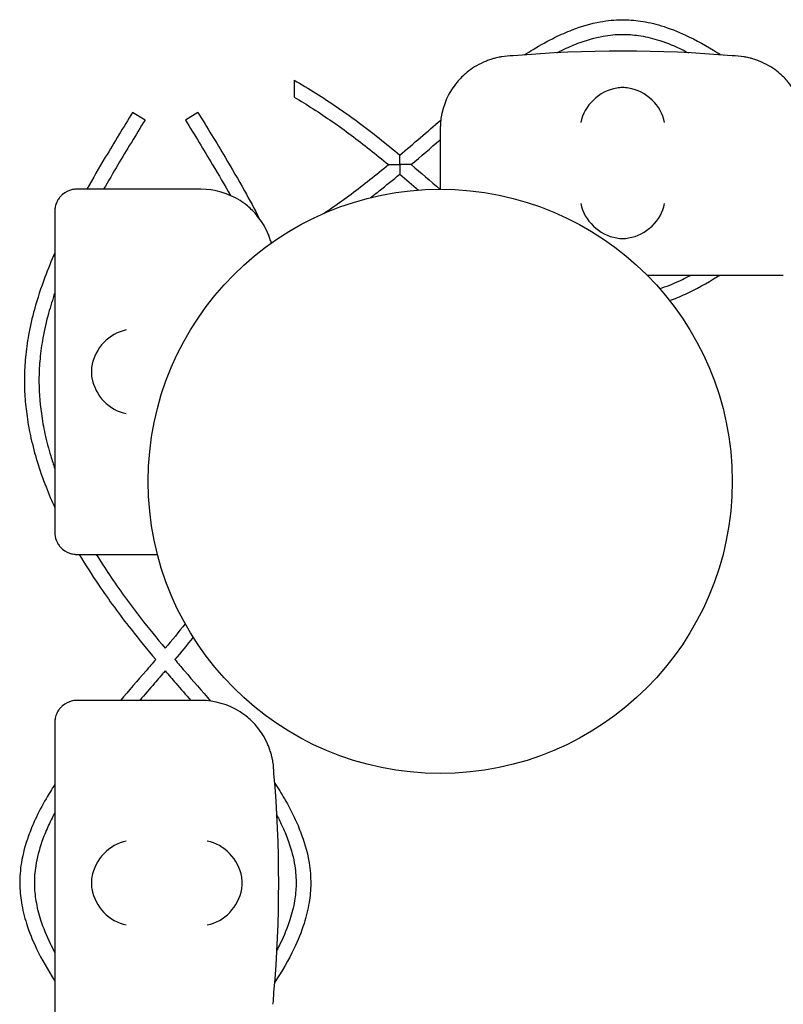
# Model space of a CAD drawing. Units: millimetres. Extents: x -0.04 to 8.12, y -8.5 to 0.08.
# Drawn here: x 1.02 to 1.13, y -1.11 to -0.98 of the extents above; entities that cross this region are included whole.
import ezdxf

# ---------------------------------------------------------------- set-up
doc = ezdxf.new("R2010")
doc.units = ezdxf.units.MM
doc.layers.add('SPIELGERÄTE', color=7, linetype='Continuous')

# ---------------------------------------------------------------- blocks, each defined once
blk = doc.blocks.new('2.808')
at = {"layer": 'SPIELGERÄTE'}
for p, q in [((0.9695720735371312, 6.989477503841371), (0.9678667902595266, 6.990522496158633)), ((0.9768106119315803, 6.990522496158633), (0.9751053286539759, 6.989477503841371)), ((1.01, 6.988252457252244), (1.01, 6.980000000000004)), ((0.9621671647334524, 6.980000000000004), (0.9602194318983295, 6.980000000000004)), ((0.9772194318983283, 6.980000000000004), (0.9621671647334524, 6.980000000000004)), ((0.9572194318983294, 6.977000000000004), (0.9572194318983294, 6.974887149580127)), ((0.9572194318983294, 6.974887149580127), (0.9572194318983294, 6.935112850419884)), ((1.038316049498639, 6.968252457252248), (1.054887149580122, 6.968252457252248)), ((1.054887149580122, 6.968252457252248), (1.056999999999999, 6.968252457252248)), ((0.9572194318983294, 6.935112850419884), (0.9572194318983294, 6.933000000000007)), ((0.9602194318983295, 6.930000000000007), (0.9621671647334524, 6.930000000000007)), ((0.9621671647334495, 6.930000000000007), (0.9712701665379171, 6.930000000000007)), ((0.9621671647334524, 6.910000000000011), (0.9602194318983295, 6.910000000000011)), ((0.9772194318983283, 6.910000000000011), (0.9621671647334524, 6.910000000000011)), ((0.9572194318983294, 6.906999999999996), (0.9572194318983294, 6.904887149580119)), ((0.9572194318983294, 6.904887149580119), (0.9572194318983294, 6.865112850419877))]:
    blk.add_line(p, q, dxfattribs=at)
blk.add_circle((1.009999999999991, 6.939999999999998), 0.04000000000000001, dxfattribs=at)
for centre, radius, start, end in [((1.019999999999999, 6.988252457252258), 0.01000000000000002, 90, 99.22107050917046), ((1.034999999999999, 6.829741228952813), 0.1691775223337549, 84.91323233300608, 95.08676766699394), ((1.05, 6.988252457252258), 0.009999999999999998, 80.77892949084556, 90), ((1.019999999999999, 6.988252457252258), 0.01000000000000002, 147.5896216637992, 180), ((0.9772194318983283, 6.969999999999999), 0.01000000000000002, 57.58962166380456, 90), ((0.9772194318983283, 6.900000000000006), 0.01000000000000002, 57.58962166380456, 90), ((0.9772194318983283, 6.900000000000006), 0.01000000000000002, 0, 9.221070509162622), ((0.8187082035988823, 6.885000000000005), 0.1691775223337549, 354.9132323329982, 5.086767667001742), ((0.9772194318983283, 6.870000000000005), 0.009999999999999998, 350.7789294908374, 359.9999999999918)]:
    blk.add_arc(centre, radius, start, end, dxfattribs=at)
for centre, major_axis, ratio, start_param, end_param in [((1.034195498155884, 6.989136552419879), (0.004192406670255135, 0.003264873375121062), 0.83453515080358, 0.9944903182494026, 2.390753719844867), ((1.035077133059428, 6.988913791503933), (-0.004927172612614597, 0.001244938783360648), 0.9838612197335991, 4.971233196343778, 5.13057329008852), ((1.034922866940573, 6.988913791503933), (0.004927172612614605, 0.001244938783360618), 0.9838612197335989, 1.152612017091072, 1.311952110835702), ((1.035804501844112, 6.989136552419879), (0.004192406670255146, -0.003264873375121067), 0.8345351508035754, 0.7508389337449283, 2.147102335340388), ((1.034195498155884, 6.978036114432115), (-0.004190223677295666, 0.003268655125371602), 0.8345963425120287, 0.7516396413483059, 2.147903042943765), ((1.035804501844112, 6.978036114432115), (-0.004190223677295641, -0.003268655125371603), 0.8345963425120371, 0.9936896106460206, 2.389953012241489), ((1.035077133059428, 6.978257349347786), (-0.004929127782430507, -0.001236901085587806), 0.9838741251960413, 1.154213432297828, 1.313553526042573), ((1.034922866940573, 6.978257349347786), (0.004929127782430505, -0.001236901085587814), 0.9838741251960413, 4.969631781137129, 5.12897187488176), ((0.9670030890781873, 6.955804501844113), (0.003268655125371598, 0.004190223677295667), 0.8345963425120287, 0.751639641348305, 2.147903042943764), ((0.967224323993858, 6.954922866940578), (-0.00123690108558781, 0.004929127782430506), 0.9838741251960413, 1.154213432297827, 1.31355352604257), ((0.967224323993858, 6.955077133059433), (-0.00123690108558781, -0.004929127782430506), 0.9838741251960413, 4.969631781137128, 5.128971874881759), ((0.9670030890781873, 6.954195498155897), (-0.003268655125371606, 0.004190223677295639), 0.8345963425120371, 0.9936896106460198, 2.389953012241488), ((0.9670030890781873, 6.88580450184412), (0.003268655125371598, 0.004190223677295667), 0.8345963425120287, 0.751639641348305, 2.147903042943764), ((0.9781035270659544, 6.88580450184412), (0.003264873375121063, -0.004192406670255134), 0.83453515080358, 0.9944903182494021, 2.390753719844867), ((0.967224323993858, 6.88492286694057), (-0.00123690108558781, 0.004929127782430506), 0.9838741251960413, 1.154213432297827, 1.31355352604257), ((0.967224323993858, 6.885077133059426), (-0.00123690108558781, -0.004929127782430506), 0.9838741251960413, 4.969631781137128, 5.128971874881759), ((0.977880766150014, 6.88492286694057), (0.001244938783360644, 0.004927172612614597), 0.9838612197335991, 4.971233196343778, 5.130573290088519), ((0.977880766150014, 6.885077133059426), (0.001244938783360621, -0.004927172612614602), 0.9838612197335985, 1.152612017091071, 1.311952110835701), ((0.9670030890781873, 6.88419549815589), (-0.003268655125371606, 0.004190223677295639), 0.8345963425120371, 0.9936896106460198, 2.389953012241488), ((0.9781035270659544, 6.88419549815589), (-0.003264873375121063, -0.004192406670255148), 0.8345351508035753, 0.7508389337449275, 2.147102335340387)]:
    blk.add_ellipse(centre, major_axis=major_axis, ratio=ratio, start_param=start_param, end_param=end_param, dxfattribs=at)
for points, knots in [([(1.021524933722532, 6.998381249860671), (1.021923121841661, 6.998639237135976), (1.022321471262637, 6.998889637044272), (1.023728507057126, 6.999744413990314), (1.024738587723684, 7.000304281075785), (1.026527904426896, 7.001179891964512), (1.027305740274679, 7.001522088982043), (1.029360855329639, 7.002310347947855), (1.030643011077751, 7.002685254427746), (1.032911892668398, 7.003099475167545), (1.033894781967257, 7.003198014449154), (1.035735355591836, 7.003211770943821), (1.036588001064786, 7.003149201267419), (1.038381061589954, 7.002886317650564), (1.03932100744544, 7.002671332556417), (1.041381483607262, 7.002051350619453), (1.042500026049748, 7.001616728354264), (1.045081099634535, 7.000424621145143), (1.046540371675849, 6.999608493096602), (1.048156606449732, 6.998586694106109), (1.048316137902526, 6.998484557584916), (1.048475643919721, 6.998381203703573)], [89.69801129968282, 89.69801129968282, 89.69801129968282, 89.69801129968282, 89.83929977939422, 89.83929977939422, 90.19674474998804, 90.19674474998804, 90.47036534130199, 90.47036534130199, 90.91711168454786, 90.91711168454786, 91.25545174410992, 91.25545174410992, 91.5484580677506, 91.5484580677506, 91.87459708755887, 91.87459708755887, 92.266897299947, 92.266897299947, 92.78362801667814, 92.78362801667814, 92.84023030457227, 92.84023030457227, 92.84023030457227, 92.84023030457227]), ([(1.02598531893361, 6.998678405406835), (1.026225460544725, 6.998802814381364), (1.026465176419822, 6.998923243563596), (1.027426937267083, 6.999390678072317), (1.028145431968088, 6.999704132058497), (1.030028297924008, 7.000420713230369), (1.031185332039519, 7.000753949119769), (1.033202209328149, 7.00111725545591), (1.034066561928068, 7.001201133806958), (1.035673953147932, 7.001209550623386), (1.03642226244873, 7.001153495463214), (1.038015743124339, 7.000916904323503), (1.038861676554794, 7.000722566527614), (1.040739804984383, 7.000153854805689), (1.041774732235942, 6.99975076787814), (1.043216101653434, 6.999082134635884), (1.043615233231674, 6.998885775798826), (1.044015547795129, 6.998678359154965)], [90.115950158861, 90.115950158861, 90.115950158861, 90.115950158861, 90.20592798883796, 90.20592798883796, 90.4776064250261, 90.4776064250261, 90.92208617714812, 90.92208617714812, 91.25954683018502, 91.25954683018502, 91.5521775051962, 91.5521775051962, 91.87890655911824, 91.87890655911824, 92.27228790455678, 92.27228790455678, 92.4222956946776, 92.4222956946776, 92.4222956946776, 92.4222956946776]), ([(1.01839755804003, 6.998123231272814), (1.018351949416359, 6.998115827074102), (1.018299847147768, 6.998107081924417), (1.018148863115357, 6.99808003128706), (1.018045046391552, 6.99806101947469), (1.017778413667233, 6.998003079635723), (1.017652752047434, 6.997974151548831), (1.017372618233739, 6.99790221254419), (1.01721804251012, 6.997858819048275), (1.016866713195304, 6.997751471727469), (1.01666114089291, 6.997680821749142), (1.016277490694302, 6.997536042844501), (1.016099782778551, 6.997462038582455), (1.015466924942939, 6.997181429261943), (1.015069137862332, 6.996962927909081), (1.014338114248599, 6.996506469851909), (1.01401139790043, 6.99626995450393), (1.013127181408717, 6.995555771189842), (1.012671314104972, 6.995077611564554), (1.012028350919607, 6.994307749101239), (1.011772805380136, 6.993951084121989), (1.011557691459447, 6.993612254497123)], [0.4788784869343345, 0.4788784869343345, 0.4788784869343345, 0.4788784869343345, 0.5341246623872836, 0.5341246623872836, 0.610428185585467, 0.610428185585467, 0.6548594007697346, 0.6548594007697346, 0.6992906159540021, 0.6992906159540021, 0.7662434556568698, 0.7662434556568698, 0.8331962953597374, 0.8331962953597374, 1.042830153096951, 1.042830153096951, 1.252464010834164, 1.252464010834164, 1.671731726308591, 1.671731726308591, 2.030222290589474, 2.030222290589474, 2.030222290589474, 2.030222290589474]), ([(1.058442308540552, 6.993612254497123), (1.05822719461986, 6.993951084121989), (1.057971649080395, 6.994307749101239), (1.057328685895027, 6.995077611564554), (1.056872818591285, 6.995555771189842), (1.055988602099569, 6.99626995450393), (1.0556618857514, 6.996506469851909), (1.05493086213767, 6.996962927909081), (1.054533075057066, 6.997181429261943), (1.053900217221451, 6.997462038582455), (1.0537225093057, 6.997536042844501), (1.053338859107089, 6.997680821749142), (1.053133286804697, 6.997751471727469), (1.052781957489881, 6.997858819048275), (1.052627381766263, 6.99790221254419), (1.052347247952568, 6.997974151548831), (1.052221586332766, 6.998003079635723), (1.05195495360845, 6.99806101947469), (1.051851136884642, 6.99808003128706), (1.051700152852234, 6.998107081924417), (1.05164805058364, 6.998115827074102), (1.051602441959972, 6.998123231272814)], [11.03280997753113, 11.03280997753113, 11.03280997753113, 11.03280997753113, 11.39130054181203, 11.39130054181203, 11.81056825728649, 11.81056825728649, 12.02020211502371, 12.02020211502371, 12.22983597276094, 12.22983597276094, 12.2967888124638, 12.2967888124638, 12.36374165216665, 12.36374165216665, 12.40817286735092, 12.40817286735092, 12.45260408253518, 12.45260408253518, 12.52890760573337, 12.52890760573337, 12.58415378118633, 12.58415378118633, 12.58415378118633, 12.58415378118633]), ([(0.9900000000000007, 6.994936166994222), (0.9900000000000007, 6.994936167096768), (0.9899999999999978, 6.994929351627263), (0.9899999999999978, 6.994899394342696), (0.9899999999999978, 6.994873173871383), (0.9899999999999978, 6.994777906026897), (0.9899999999999978, 6.994693029180965), (0.9899999999999978, 6.994472387425191), (0.989999999999992, 6.994332552147185), (0.989999999999992, 6.994019047617911), (0.9899999999999978, 6.993844226715694), (0.9899999999999978, 6.993511046812415), (0.9899999999999978, 6.993352516963782), (0.9899999999999978, 6.99308273681217), (0.9900000000000035, 6.992968692912385), (0.9900000000000035, 6.992792534161779), (0.9900000000000035, 6.992726866516747), (0.9900000000000035, 6.9926433724887), (0.9900000000000035, 6.99262266860201), (0.9900000000000035, 6.992622669429167)], [-0.6742913726196678, -0.6742913726196678, -0.6742913726196678, -0.6742913726196678, -0.6554086465273078, -0.6554086465273078, -0.6323004740328881, -0.6323004740328881, -0.5923190247697263, -0.5923190247697263, -0.5455436663824038, -0.5455436663824038, -0.4940066203596027, -0.4940066203596027, -0.4457905308288626, -0.4457905308288626, -0.4041356477720572, -0.4041356477720572, -0.3679411576947266, -0.3679411576947266, -0.3351888851633596, -0.3351888851633596, -0.3351888851633596, -0.3351888851633596]), ([(0.9899999999995772, 6.994936166945237), (0.99099035895631, 6.994370320133342), (0.9919762765022371, 6.99377760645983), (0.9939384923517991, 6.992542034743579), (0.9949147908202207, 6.991899176452762), (0.9968570243953423, 6.990566874199132), (0.9978229595826265, 6.989877430022773), (0.9997437106618208, 6.988455491545622), (1.000698809782548, 6.987722226240379), (1.002595201773997, 6.986220483383633), (1.003536716025914, 6.985452807383879), (1.004472130421129, 6.98467584276726)], [85.94616229007806, 85.94616229007806, 85.94616229007806, 85.94616229007806, 86.26635135377894, 86.26635135377894, 86.58654041747982, 86.58654041747982, 86.9067294811807, 86.9067294811807, 87.22691854488158, 87.22691854488158, 87.54710760858246, 87.54710760858246, 87.54710760858246, 87.54710760858246]), ([(0.9900000000000035, 6.992622669474954), (0.9908766871339822, 6.99210400788516), (0.9917507538212165, 6.991563474039808), (0.9934928568939199, 6.990441240131346), (0.9943608931915804, 6.989859540219058), (0.9960901522562666, 6.988657572255519), (0.9969513749797216, 6.988037304334298), (0.9986662320498965, 6.986760813654982), (0.999519517671962, 6.986104431093381), (1.00122001068589, 6.984758830251906), (1.002067201040089, 6.9840703105247), (1.002911510816608, 6.983371726449477)], [86.05608040173101, 86.05608040173101, 86.05608040173101, 86.05608040173101, 86.34777166770775, 86.34777166770775, 86.63946293368448, 86.63946293368448, 86.93115419966122, 86.93115419966122, 87.22284546563796, 87.22284546563796, 87.51453673161468, 87.51453673161468, 87.51453673161468, 87.51453673161468]), ([(0.9678667902595266, 6.990522496158633), (0.966612153021299, 6.988475101296018), (0.9653551973771328, 6.986423981775232), (0.9632686485632491, 6.982914617003672), (0.9624218305116246, 6.98145890255762), (0.9616052176730023, 6.980000000000004)], [0, 0, 0, 0, 0.6696623152225669, 0.6696623152225669, 1.142931158000047, 1.142931158000047, 1.142931158000047, 1.142931158000047]), ([(0.9768106119315803, 6.990522496158633), (0.9780652491698107, 6.988475101296018), (0.9793222048139769, 6.986423981775232), (0.9814528747423139, 6.982840409736767), (0.9823420137312497, 6.981310221495875), (0.983898696129262, 6.978517874592271), (0.9845773839144045, 6.977256879610167), (0.9852246906321427, 6.975992981945964)], [0, 0, 0, 0, 0.6696623152225673, 0.6696623152225673, 1.16709900688948, 1.16709900688948, 1.57529811659631, 1.57529811659631, 1.57529811659631, 1.57529811659631]), ([(0.9695720735371312, 6.989477503841371), (0.9683174242877499, 6.987430089378222), (0.9670650934888869, 6.985386399643701), (0.9651881416101902, 6.982229553936449), (0.9645362199415046, 6.981114368373426), (0.9639019142812544, 6.980000000000004)], [0, 0, 0, 0, 0.6696687261728178, 0.6696687261728178, 1.035895460180693, 1.035895460180693, 1.035895460180693, 1.035895460180693]), ([(0.9751053286539759, 6.989477503841371), (0.9763599779033598, 6.987430089378222), (0.9776123087022199, 6.985386399643701), (0.9796582309346433, 6.981945362667673), (0.9804724350102789, 6.980546487757053), (0.9812565177231534, 6.979148876326789)], [0, 0, 0, 0, 0.6696687261728176, 0.6696687261728176, 1.129150713188128, 1.129150713188128, 1.129150713188128, 1.129150713188128]), ([(1.00447451192594, 6.983371726449477), (1.00447451192594, 6.983373670631366), (1.004474511910058, 6.983375614814804), (1.00447451000129, 6.983492454242182), (1.004474451659783, 6.983607632656231), (1.004474235508951, 6.983829228134084), (1.004474079834574, 6.983936394140841), (1.004473638531275, 6.984172903339029), (1.004473323764441, 6.984298794997429), (1.004472782722508, 6.984486003607742), (1.004472555393477, 6.984554732113835), (1.004472244371058, 6.98464495660015), (1.004472151891113, 6.98466995969234), (1.004472131532711, 6.984675538482492), (1.004472130421129, 6.98467584276726), (1.004472130421129, 6.98467584276726)], [-0.00058325456620669, -0.00058325456620669, -0.00058325456620669, -0.00058325456620669, 0, 0, 0.03446877971754889, 0.03446877971754889, 0.06798231205178323, 0.06798231205178323, 0.1125247772616088, 0.1125247772616088, 0.1474669891683673, 0.1474669891683673, 0.1781952871792883, 0.1781952871792883, 0.1819831542135964, 0.1819831542135964, 0.1819831542135964, 0.1819831542135964]), ([(0.9940549652219006, 6.976684545328055), (0.9944458185641338, 6.976947336419073), (0.9948360163295689, 6.977214159779507), (0.9960901522561814, 6.978085880643363), (0.9969513749796477, 6.978706148564598), (0.9986662320498454, 6.979982639243929), (0.9995195176719223, 6.980639021805544), (1.00122001068587, 6.981984622647033), (1.002067201040077, 6.982673142374253), (1.002911510816608, 6.983371726449477)], [86.50805912545593, 86.50805912545593, 86.50805912545593, 86.50805912545593, 86.63946293367371, 86.63946293367371, 86.93115419965403, 86.93115419965403, 87.22284546563435, 87.22284546563435, 87.51453673161467, 87.51453673161467, 87.51453673161467, 87.51453673161467]), ([(1.000462583642394, 6.978846334308685), (1.000858503246204, 6.979151663895848), (1.001253349426068, 6.979460363689412), (1.002595201774048, 6.980522969515363), (1.00353671602594, 6.981290645515088), (1.004472130421129, 6.982067610131693)], [87.09398773794132, 87.09398773794132, 87.09398773794132, 87.09398773794132, 87.22691854489052, 87.22691854489052, 87.54710760858225, 87.54710760858225, 87.54710760858225, 87.54710760858225]), ([(1.002911510816605, 6.983371726449477), (1.002911510816605, 6.983371726449477), (1.002927303320641, 6.983371726449477), (1.002992245963139, 6.983371726449477), (1.003046054461291, 6.983371726449619), (1.00320287991168, 6.983371726449633), (1.003317053954481, 6.983371726449477), (1.003587209428991, 6.983371726449477), (1.003751444685747, 6.983371726449477), (1.004096749721677, 6.983371726449477), (1.004283142427096, 6.983371726449633), (1.004469867662368, 6.983371726449477), (1.004472189796101, 6.983371726449477), (1.00447451192594, 6.983371726449477)], [0.2363666288638375, 0.2363666288638375, 0.2363666288638375, 0.2363666288638375, 0.2686034988715301, 0.2686034988715301, 0.3072471981693795, 0.3072471981693795, 0.3618010963948718, 0.3618010963948718, 0.4284017784005542, 0.4284017784005542, 0.4999835366008376, 0.4999835366008376, 0.5008849392240217, 0.5008849392240217, 0.5008849392240217, 0.5008849392240217]), ([(1.00447451192594, 6.983371726449477), (1.00447451192594, 6.983369782267587), (1.004474511910064, 6.983367838084163), (1.004474509856129, 6.983242118837936), (1.004474442121895, 6.983117986966064), (1.004474193288118, 6.982880650758815), (1.004474014984001, 6.982766497229179), (1.004473544087023, 6.982530441800264), (1.00447323307308, 6.982411057968079), (1.004472710951762, 6.982235002070368), (1.00447249631994, 6.982171205172733), (1.004472211736115, 6.982089491119311), (1.004472133900421, 6.982068562911778), (1.004472130459726, 6.982067620701272), (1.004472130421905, 6.982067610120851), (1.004472130423358, 6.982067610101339)], [-0.0005832545666182548, -0.0005832545666182548, -0.0005832545666182548, -0.0005832545666182548, 0, 0, 0.03713274103400501, 0.03713274103400501, 0.0730842402885711, 0.0730842402885711, 0.1164212180343053, 0.1164212180343053, 0.1506877864757891, 0.1506877864757891, 0.1812902681645563, 0.1812902681645563, 0.1819936198081429, 0.1819936198081429, 0.1819936198081429, 0.1819936198081429]), ([(1.006027792601995, 6.983371726449477), (1.006027792601995, 6.983371726449477), (1.006011703940539, 6.983371726449477), (1.00594571907946, 6.983371726449477), (1.005891291046032, 6.983371726449349), (1.005733165304659, 6.983371726449334), (1.005618585639022, 6.983371726449477), (1.005349717579824, 6.983371726449477), (1.005187923571668, 6.983371726449477), (1.004847291799655, 6.983371726449477), (1.004663430968677, 6.983371726449178), (1.004479156060242, 6.983371726449491), (1.004476833991166, 6.983371726449477), (1.00447451192594, 6.983371726449477)], [0.2358514405664042, 0.2358514405664042, 0.2358514405664042, 0.2358514405664042, 0.2686048662229942, 0.2686048662229942, 0.3076416644905132, 0.3076416644905132, 0.3623637237957967, 0.3623637237957967, 0.4280230212263832, 0.4280230212263832, 0.4987000783568632, 0.4987000783568632, 0.4996020486076512, 0.4996020486076512, 0.4996020486076512, 0.4996020486076512]), ([(0.9602194318983266, 6.980000000000004), (0.960163593178541, 6.980000000000004), (0.9601078675565304, 6.979998411049777), (0.9599806858880358, 6.979991385147329), (0.9598904371348682, 6.979982922549439), (0.9597150896734121, 6.979958962678097), (0.9595935737991739, 6.979935961246824), (0.9591359388377867, 6.979821123651718), (0.9586797250053678, 6.979629555153167), (0.9581710598790891, 6.979195952732013), (0.9580587140330068, 6.979087800447488), (0.9578413528873768, 6.978836396657144), (0.9577363898131495, 6.978692849061261), (0.9576056485809716, 6.978474510839362), (0.957567247014643, 6.978404309013214), (0.9574972643654349, 6.978263337177196), (0.9574656813418414, 6.978192572305588), (0.9573832612436577, 6.977988746530215), (0.9573445729642118, 6.977863827095462), (0.9572501772088657, 6.977504548546207), (0.9572344139766558, 6.977335504525414), (0.9572210248897961, 6.97711818309439), (0.9572194318983294, 6.977057199846385), (0.9572194318983294, 6.977000000000004)], [2.02033749679064, 2.02033749679064, 2.02033749679064, 2.02033749679064, 2.056444675265805, 2.056444675265805, 2.105515755013248, 2.105515755013248, 2.167962666521695, 2.167962666521695, 2.379473684851436, 2.379473684851436, 2.43265859873206, 2.43265859873206, 2.485843512612684, 2.485843512612684, 2.509241328410752, 2.509241328410752, 2.53263914420882, 2.53263914420882, 2.579434775804956, 2.579434775804956, 2.698298326230059, 2.698298326230059, 2.750501610695131, 2.750501610695131, 2.750501610695131, 2.750501610695131]), ([(0.9868667190174676, 6.972632206316717), (0.9868401134497475, 6.972729551125354), (0.9868114167812336, 6.972829010653371), (0.9867184463735441, 6.973133286804696), (0.9866477963952236, 6.973338859107088), (0.9865030174905827, 6.973722509305702), (0.9864290132285276, 6.973900217221455), (0.9861484039080097, 6.974533075057067), (0.9859299025551564, 6.974930862137668), (0.985473444497984, 6.975661885751407), (0.9852369291500025, 6.975988602099576), (0.9845227458359205, 6.976872818591289), (0.9840445862106322, 6.977328685895031), (0.9832747237473172, 6.977971649080402), (0.9829180587680639, 6.978227194619862), (0.9825792291431981, 6.978442308540551)], [0.6697769494144915, 0.6697769494144915, 0.6697769494144915, 0.6697769494144915, 0.6992906159540021, 0.6992906159540021, 0.7662434556568698, 0.7662434556568698, 0.8331962953597374, 0.8331962953597374, 1.042830153096951, 1.042830153096951, 1.252464010834164, 1.252464010834164, 1.671731726308591, 1.671731726308591, 2.030222290589474, 2.030222290589474, 2.030222290589474, 2.030222290589474]), ([(0.9572194318983294, 6.971308445020952), (0.9567306655198651, 6.970192633950177), (0.9562741352349462, 6.969074054938829), (0.9553106973991363, 6.966491604331594), (0.9548302786526761, 6.965025515863076), (0.9541068839201501, 6.96238061507232), (0.9538354940362013, 6.961204039070211), (0.9534359184694268, 6.959011751847981), (0.9532927984326534, 6.957997126613819), (0.9531080734404356, 6.956069084481911), (0.9530576489131022, 6.955155668620691), (0.9530352827999025, 6.953368361226723), (0.9530592918511844, 6.952494738639089), (0.9531769504088345, 6.950700994139964), (0.9532742779033101, 6.949780901541487), (0.9535480321986256, 6.947879082046157), (0.9537294450197891, 6.946897476348028), (0.9541860720125841, 6.944853984606823), (0.9544679527473137, 6.943792374403799), (0.955147407720446, 6.941565177860539), (0.9555538979715692, 6.940400126671037), (0.9563801323943721, 6.938280512571794), (0.9567851492646668, 6.937324739402882), (0.9572194318983294, 6.936371949630882)], [2.078086584462506, 2.078086584462506, 2.078086584462506, 2.078086584462506, 2.436196066942456, 2.436196066942456, 2.902520732430887, 2.902520732430887, 3.273968507198599, 3.273968507198599, 3.592235854642562, 3.592235854642562, 3.877003812291391, 3.877003812291391, 4.149107586022823, 4.149107586022823, 4.435860838210907, 4.435860838210907, 4.742371721309741, 4.742371721309741, 5.074966236166536, 5.074966236166536, 5.441771614259067, 5.441771614259067, 5.744484438992658, 5.744484438992658, 5.744484438992658, 5.744484438992658]), ([(1.040061501408599, 6.966387613250546), (1.040973491034367, 6.966681603600378), (1.041892484418204, 6.967047308785169), (1.043334060793211, 6.967716038032435), (1.043851987316543, 6.9679751337178), (1.0443718799018, 6.968252457252248)], [91.9232985489538, 91.9232985489538, 91.9232985489538, 91.9232985489538, 92.27228790455696, 92.27228790455696, 92.4667657064714, 92.4667657064714, 92.4667657064714, 92.4667657064714]), ([(1.041430044095742, 6.96474171231219), (1.042160329987013, 6.965004643203315), (1.042888109173757, 6.965305966505312), (1.045081099634535, 6.96631883175381), (1.046540371675849, 6.967134959802351), (1.048099867119493, 6.968120887648809), (1.048202677537739, 6.968186416582739), (1.048305476529293, 6.968252457252248)], [92.01127647743436, 92.01127647743436, 92.01127647743436, 92.01127647743436, 92.26689729994712, 92.26689729994712, 92.78362801667829, 92.78362801667829, 92.82010294980083, 92.82010294980083, 92.82010294980083, 92.82010294980083]), ([(0.9572194318983294, 6.965826010114469), (0.9569005558826036, 6.964891878499898), (0.9566118806236943, 6.963958428339765), (0.9560500995878471, 6.961904424636529), (0.9557919175625897, 6.960784180232338), (0.9554130665373635, 6.958705598336792), (0.9552779965004277, 6.957747043274054), (0.9551040431052229, 6.955931427123929), (0.9550567938523074, 6.955074829924584), (0.9550255322618058, 6.95257666149881), (0.9551361226844051, 6.950930514171787), (0.9554969759692256, 6.948353646720975), (0.9556646572759775, 6.947425998300403), (0.9560894167815548, 6.945490584362105), (0.9563528392371212, 6.944482655329608), (0.9568309165719542, 6.942894131214956), (0.9570187797141869, 6.942313824448135), (0.9572194318983294, 6.941733517235633)], [2.593512379852339, 2.593512379852339, 2.593512379852339, 2.593512379852339, 2.902521013575398, 2.902521013575398, 3.27396874148047, 3.27396874148047, 3.592236060457732, 3.592236060457732, 3.877003999616896, 3.877003999616896, 4.421211564520993, 4.421211564520993, 4.726604847732702, 4.726604847732702, 5.057731177436623, 5.057731177436623, 5.248246478342168, 5.248246478342168, 5.248246478342168, 5.248246478342168]), ([(0.9572194318983294, 6.933000000000007), (0.9572194318983294, 6.932942800153626), (0.9572210248897961, 6.932881816905606), (0.9572344139766558, 6.932664495474597), (0.9572501772088657, 6.932495451453804), (0.9573445729642118, 6.932136172904535), (0.9573832612436577, 6.932011253469796), (0.9574656813418414, 6.931807427694423), (0.9574972643654349, 6.931736662822814), (0.957567247014643, 6.931595690986796), (0.9576056485809716, 6.931525489160649), (0.9577363898131495, 6.93130715093875), (0.9578413528873768, 6.931163603342867), (0.9580587140330068, 6.930912199552509), (0.9581710598790891, 6.930804047267998), (0.9586797250053678, 6.930370444846844), (0.9591359388377867, 6.930178876348293), (0.9595935737991739, 6.930064038753187), (0.9597150896734121, 6.930041037321914), (0.9598904371348682, 6.930017077450572), (0.9599806858880358, 6.930008614852682), (0.9601078675565304, 6.930001588950219), (0.960163593178541, 6.930000000000007), (0.9602194318983266, 6.930000000000007)], [2.148111126141345, 2.148111126141345, 2.148111126141345, 2.148111126141345, 2.200314410606405, 2.200314410606405, 2.319177961031506, 2.319177961031506, 2.365973592627642, 2.365973592627642, 2.38937140842571, 2.38937140842571, 2.412769224223778, 2.412769224223778, 2.465954138104402, 2.465954138104402, 2.519139051985026, 2.519139051985026, 2.730650070314742, 2.730650070314742, 2.793096981823252, 2.793096981823252, 2.842168061570727, 2.842168061570727, 2.878275240045814, 2.878275240045814, 2.878275240045814, 2.878275240045814]), ([(0.9605651380206894, 6.930000000000007), (0.9613986366770406, 6.928592099355697), (0.9622873279073703, 6.927192947701457), (0.964602535984028, 6.923760040699378), (0.9660850875650397, 6.921738079834597), (0.9687433264566436, 6.918347250134573), (0.9698771037090126, 6.916966702122252), (0.9710277499993425, 6.915599603779881)], [6.424562143499057, 6.424562143499057, 6.424562143499057, 6.424562143499057, 6.879224600264089, 6.879224600264089, 7.548240035161984, 7.548240035161984, 8.016082284811656, 8.016082284811656, 8.016082284811656, 8.016082284811656]), ([(0.9629001056255022, 6.930000000000007), (0.9634761366190616, 6.929060411956399), (0.9640776205867156, 6.928123527742798), (0.966027879996102, 6.92520925002475), (0.9674580388748895, 6.923243622298131), (0.970055579750084, 6.919906157167517), (0.9711856636894709, 6.91852310385444), (0.9723388352792399, 6.917148448339049)], [6.537263020669836, 6.537263020669836, 6.537263020669836, 6.537263020669836, 6.849370158865237, 6.849370158865237, 7.511597128434701, 7.511597128434701, 7.986012910798398, 7.986012910798398, 7.986012910798398, 7.986012910798398]), ([(0.9710277499993396, 6.915599603779881), (0.9705923470258995, 6.915089141476344), (0.9701549273600336, 6.914579766271672), (0.9685406903575939, 6.912707264421684), (0.9673592172499497, 6.911350724529228), (0.9661959504924142, 6.910000000000011)], [8.164591116798439, 8.164591116798439, 8.164591116798439, 8.164591116798439, 8.341545419799195, 8.341545419799195, 8.81637656167201, 8.81637656167201, 8.81637656167201, 8.81637656167201]), ([(0.9736496521917644, 6.915599603779881), (0.9740850551652045, 6.915089141476344), (0.9745224748310677, 6.914579766271672), (0.9761628728513843, 6.912676917852821), (0.977370753863869, 6.911290372993292), (0.9785590586599711, 6.909909863780072)], [8.164591116798267, 8.164591116798267, 8.164591116798267, 8.164591116798267, 8.341545419798624, 8.341545419798624, 8.826939676412056, 8.826939676412056, 8.826939676412056, 8.826939676412056]), ([(0.972338697468706, 6.914054848950073), (0.9718535283142387, 6.913487287000976), (0.9713669284427682, 6.912921984520338), (0.9701979684018995, 6.911568441698364), (0.9695158194247397, 6.910782240597356), (0.9688387603766131, 6.910000000000011)], [8.192944431063797, 8.192944431063797, 8.192944431063797, 8.192944431063797, 8.38859956261254, 8.38859956261254, 8.6632092100071, 8.6632092100071, 8.6632092100071, 8.6632092100071]), ([(0.9723387047224008, 6.914054848950073), (0.9728238738768653, 6.913487287000976), (0.973310473748336, 6.912921984520338), (0.9744794337892047, 6.911568441698378), (0.9751615827663642, 6.910782240597356), (0.9758386418144909, 6.909999999999997)], [8.192944431063829, 8.192944431063829, 8.192944431063829, 8.192944431063829, 8.388599562612294, 8.388599562612294, 8.663209210007022, 8.663209210007022, 8.663209210007022, 8.663209210007022]), ([(0.9602194318983266, 6.910000000000011), (0.960163593178541, 6.910000000000011), (0.9601078675565304, 6.909998411049784), (0.9599806858880358, 6.909991385147322), (0.9598904371348682, 6.909982922549432), (0.9597150896734121, 6.90995896267809), (0.9595935737991739, 6.909935961246831), (0.9591359388377867, 6.90982112365171), (0.9586797250053678, 6.90962955515316), (0.9581710598790891, 6.909195952732006), (0.9580587140330068, 6.909087800447494), (0.9578413528873768, 6.908836396657136), (0.9577363898131495, 6.908692849061268), (0.9576056485809716, 6.908474510839355), (0.957567247014643, 6.908404309013221), (0.9574972643654349, 6.908263337177189), (0.9574656813418414, 6.90819257230558), (0.9573832612436577, 6.907988746530222), (0.9573445729642118, 6.907863827095468), (0.9572501772088657, 6.9075045485462), (0.9572344139766558, 6.907335504525406), (0.9572210248897961, 6.907118183094397), (0.9572194318983294, 6.907057199846378), (0.9572194318983294, 6.906999999999996)], [2.02033749679064, 2.02033749679064, 2.02033749679064, 2.02033749679064, 2.056444675265805, 2.056444675265805, 2.105515755013248, 2.105515755013248, 2.167962666521695, 2.167962666521695, 2.379473684851436, 2.379473684851436, 2.43265859873206, 2.43265859873206, 2.485843512612684, 2.485843512612684, 2.509241328410752, 2.509241328410752, 2.53263914420882, 2.53263914420882, 2.579434775804956, 2.579434775804956, 2.698298326230059, 2.698298326230059, 2.750501610695131, 2.750501610695131, 2.750501610695131, 2.750501610695131]), ([(0.9870902059188864, 6.90160244195998), (0.9870828017201718, 6.901648050583645), (0.9870740565704892, 6.901700152852243), (0.9870470059331353, 6.901851136884645), (0.9870279941207627, 6.901954953608453), (0.9869700542817925, 6.902221586332772), (0.9869411261949039, 6.902347247952576), (0.9868691871902684, 6.902627381766266), (0.9868257936943536, 6.902781957489879), (0.9867184463735441, 6.903133286804703), (0.9866477963952236, 6.903338859107095), (0.9865030174905827, 6.903722509305709), (0.9864290132285276, 6.903900217221448), (0.9861484039080097, 6.904533075057074), (0.9859299025551564, 6.904930862137675), (0.985473444497984, 6.9056618857514), (0.9852369291500025, 6.905988602099569), (0.9845227458359205, 6.906872818591282), (0.9840445862106322, 6.907328685895038), (0.9832747237473172, 6.907971649080395), (0.9829180587680639, 6.908227194619869), (0.9825792291431981, 6.908442308540558)], [0.4788784869343345, 0.4788784869343345, 0.4788784869343345, 0.4788784869343345, 0.5341246623872836, 0.5341246623872836, 0.610428185585467, 0.610428185585467, 0.6548594007697346, 0.6548594007697346, 0.6992906159540021, 0.6992906159540021, 0.7662434556568698, 0.7662434556568698, 0.8331962953597374, 0.8331962953597374, 1.042830153096951, 1.042830153096951, 1.252464010834164, 1.252464010834164, 1.671731726308591, 1.671731726308591, 2.030222290589474, 2.030222290589474, 2.030222290589474, 2.030222290589474]), ([(0.9572194318983294, 6.898509675814736), (0.9567959521923315, 6.897855839620661), (0.9563931653562776, 6.897201597102111), (0.955462957335621, 6.895594789081514), (0.9549617168781055, 6.894641251040539), (0.9541807273697145, 6.892951297027864), (0.9538766007929298, 6.892216243408143), (0.9531710137802152, 6.890252223034409), (0.9528385108079676, 6.889018478569923), (0.9524796193425631, 6.886814621183774), (0.9524012875075016, 6.885847321605638), (0.9524205554427654, 6.884020940361907), (0.952498174131452, 6.88316655692627), (0.9527940071250443, 6.881355004317783), (0.9530290543687074, 6.880398849051787), (0.9536988858123863, 6.878293151078267), (0.9541654596964861, 6.877145688024669), (0.9554233553297224, 6.87452572861136), (0.9562697051869493, 6.873056068001276), (0.9572194318983294, 6.871588455902767)], [10.17382524220654, 10.17382524220654, 10.17382524220654, 10.17382524220654, 10.40622461125666, 10.40622461125666, 10.74386653453734, 10.74386653453734, 11.00254818539502, 11.00254818539502, 11.43264288673945, 11.43264288673945, 11.76581755229508, 11.76581755229508, 12.06032290896987, 12.06032290896987, 12.3929612098289, 12.3929612098289, 12.7963892804443, 12.7963892804443, 13.31770777651886, 13.31770777651886, 13.31770777651886, 13.31770777651886]), ([(0.9873295312097754, 6.898707003236595), (0.9878001661614151, 6.897987472476515), (0.988246083532792, 6.897267501749639), (0.989214444855486, 6.895594789081514), (0.9897156853130014, 6.894641251040539), (0.9904966748213953, 6.892951297027864), (0.9908008013981771, 6.892216243408143), (0.9915063884108919, 6.890252223034409), (0.9918388913831393, 6.889018478569923), (0.992197782848544, 6.886814621183774), (0.9922761146836052, 6.885847321605638), (0.9922568467483417, 6.884020940361907), (0.9921792280596549, 6.88316655692627), (0.9918833950660628, 6.881355004317783), (0.9916483478223996, 6.880398849051801), (0.9909785163787206, 6.878293151078267), (0.9905119424946236, 6.877145688024669), (0.9892320310412033, 6.87447987380925), (0.9883550126767175, 6.872964820008164), (0.9873590165014776, 6.871436115380064), (0.9873488054634749, 6.871420461084895), (0.9873385828022863, 6.871404807000118)], [10.15044449605403, 10.15044449605403, 10.15044449605403, 10.15044449605403, 10.40622461125644, 10.40622461125644, 10.74386653453718, 10.74386653453718, 11.00254818539488, 11.00254818539488, 11.43264288673933, 11.43264288673933, 11.76581755229497, 11.76581755229497, 12.06032290896973, 12.06032290896973, 12.39296120982871, 12.39296120982871, 12.79638928044404, 12.79638928044404, 13.33389278709379, 13.33389278709379, 13.33945397392926, 13.33945397392926, 13.33945397392926, 13.33945397392926]), ([(0.9572194318983294, 6.894606394148397), (0.9568707108714223, 6.893961507169351), (0.9565498403184449, 6.893319626957521), (0.9559536342480954, 6.892007332048578), (0.9556817381348708, 6.891337284618331), (0.9550551980299076, 6.889558336618791), (0.9547671317431765, 6.8884562496835), (0.9544619480835763, 6.886511871626226), (0.9543989427286961, 6.885666747563448), (0.9544244311466799, 6.884069867747115), (0.9544966957289802, 6.883314172945092), (0.9547701224917773, 6.881693247585261), (0.9549871203182279, 6.880826736628748), (0.9556133695224389, 6.878891842741098), (0.9560541158603344, 6.877820392145722), (0.956780493027003, 6.876325795099007), (0.9569941674986921, 6.875910337343853), (0.9572194318983294, 6.875493621863541)], [10.52307091853018, 10.52307091853018, 10.52307091853018, 10.52307091853018, 10.76458549591954, 10.76458549591954, 11.01929812872366, 11.01929812872366, 11.4445669435396, 11.4445669435396, 11.77579257176207, 11.77579257176207, 12.07124197876586, 12.07124197876586, 12.40571637644747, 12.40571637644747, 12.81250919674331, 12.81250919674331, 12.96843903595052, 12.96843903595052, 12.96843903595052, 12.96843903595052]), ([(0.9876308739505533, 6.894282537597434), (0.9879133396365547, 6.893746530275465), (0.9881761743180562, 6.893212627267701), (0.9887237679430114, 6.892007332048578), (0.9889956640562361, 6.891337284618331), (0.9896222041611993, 6.889558336618791), (0.9899102704479306, 6.8884562496835), (0.9902154541075305, 6.886511871626226), (0.990278459462411, 6.885666747563448), (0.990252971044427, 6.884069867747115), (0.9901807064621266, 6.883314172945092), (0.9899072796993325, 6.881693247585261), (0.989690281872879, 6.880826736628748), (0.9890640326686708, 6.878891842741098), (0.9886232863307727, 6.877820392145722), (0.9879509757455878, 6.876437042749288), (0.9877971330234687, 6.876133440283468), (0.9876369747432534, 6.875829158018973)], [10.56353145618364, 10.56353145618364, 10.56353145618364, 10.56353145618364, 10.76458549591958, 10.76458549591958, 11.01929812872368, 11.01929812872368, 11.44456694353958, 11.44456694353958, 11.77579257176203, 11.77579257176203, 12.0712419787658, 12.0712419787658, 12.40571637644738, 12.40571637644738, 12.81250919674318, 12.81250919674318, 12.92655378415827, 12.92655378415827, 12.92655378415827, 12.92655378415827])]:
    blk.add_open_spline(points, degree=3, knots=knots, dxfattribs=at)
for points in [[(1.004472130421129, 6.98467584276726), (1.006352016140321, 6.98626063919761), (1.008218074199036, 6.987878258488152), (1.010073854161962, 6.989465564338218)], [(1.006027792601998, 6.983371726449477), (1.00736343989542, 6.984500573740249), (1.008687120894496, 6.985639997796682), (1.01, 6.98676762117212)], [(1.004472130421129, 6.982067610131693), (1.005327602366998, 6.981346423267922), (1.006180210811769, 6.980618439282082), (1.007030290256941, 6.97988960797052)], [(1.006027792601998, 6.983371726449477), (1.007353902230972, 6.98225094009419), (1.008668215854573, 6.981119727488249), (1.009971873106824, 6.979999990110983)], [(0.9750764009746546, 6.920497635242938), (0.9741868861143133, 6.919375212335936), (0.9732702619676361, 6.918259089425277), (0.9723385669118643, 6.917148448339049)], [(0.9761685645297746, 6.918659100908712), (0.9753443961930401, 6.917631514480803), (0.974501648557569, 6.916611872127831), (0.9736496521917672, 6.915599603779881)]]:
    blk.add_open_spline(points, degree=3, dxfattribs=at)

msp = doc.modelspace()

# ---------------------------------------------------------------- block references
msp.add_blockref('2.808', (0.07000000000000739, -7.980000000000004))

doc.saveas('drawing.dxf')
